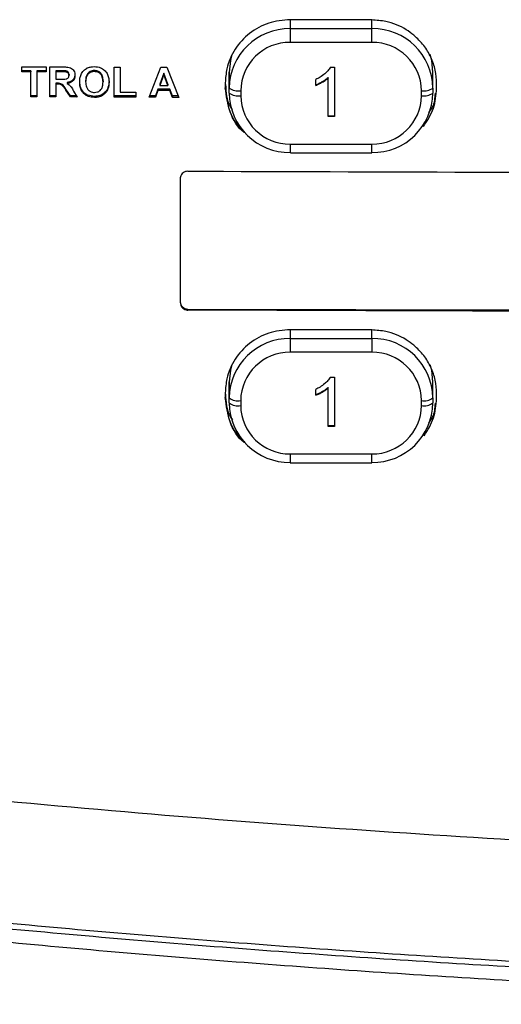
# Model space of a CAD drawing. Units: inches. Extents: x 0 to 17, y 0 to 11.
# Drawn here: x 6.2 to 6.5, y 7.8 to 8.6 of the extents above; entities that cross this region are included whole.
import ezdxf

# ---------------------------------------------------------------- set-up
doc = ezdxf.new("R2010")
doc.units = ezdxf.units.IN
doc.header["$MEASUREMENT"] = 0

msp = doc.modelspace()

# ---------------------------------------------------------------- linework, layer by layer
at = {"color": 7, "linetype": 'Continuous', "lineweight": 25}
for p, q in [((6.44087, 8.6), (6.37687, 8.6002)), ((6.37698, 8.5932), (6.44098, 8.5932)), ((6.44098, 8.58238), (6.37698, 8.58238)), ((6.1661, 8.56331), (6.18508, 8.56322)), ((6.1661, 8.55937), (6.1661, 8.56331)), ((6.17326, 8.56001), (6.1661, 8.56001)), ((6.17326, 8.55934), (6.1661, 8.55937)), ((6.17326, 8.56001), (6.17326, 8.55934)), ((6.17326, 8.53965), (6.17326, 8.55934)), ((6.18508, 8.56001), (6.17793, 8.56001)), ((6.17793, 8.56001), (6.17793, 8.55932)), ((6.18508, 8.55929), (6.17793, 8.55932)), ((6.17793, 8.55932), (6.17793, 8.53963)), ((6.18508, 8.56322), (6.18508, 8.55929)), ((6.18819, 8.56321), (6.19838, 8.56317)), ((6.18819, 8.53958), (6.18819, 8.56321)), ((6.19683, 8.56001), (6.19286, 8.56001)), ((6.19286, 8.56001), (6.19286, 8.55925)), ((6.19683, 8.56001), (6.19683, 8.55924)), ((6.20054, 8.55993), (6.20054, 8.55914)), ((6.22306, 8.56031), (6.22306, 8.55943)), ((6.2386, 8.563), (6.24326, 8.56298)), ((6.2386, 8.53937), (6.2386, 8.563)), ((6.24326, 8.56298), (6.24326, 8.54329)), ((6.26598, 8.53926), (6.27515, 8.56285)), ((6.27515, 8.56285), (6.28009, 8.56283)), ((6.28009, 8.56283), (6.28931, 8.53917)), ((6.40841, 8.56294), (6.41156, 8.56294)), ((6.41156, 8.56294), (6.41156, 8.52408)), ((6.41156, 8.56294), (6.41156, 8.52453)), ((6.19286, 8.55925), (6.19286, 8.5535)), ((6.19683, 8.55924), (6.19286, 8.55925)), ((6.19286, 8.5535), (6.19662, 8.55348)), ((6.20313, 8.55719), (6.20313, 8.55639)), ((6.2162, 8.55214), (6.2162, 8.55129)), ((6.22989, 8.55221), (6.22989, 8.5513)), ((6.27764, 8.55819), (6.27446, 8.5497)), ((6.27764, 8.55709), (6.27446, 8.54862)), ((6.27764, 8.55819), (6.27764, 8.55709)), ((6.28083, 8.5497), (6.27764, 8.55819)), ((6.28083, 8.54859), (6.27764, 8.55709)), ((6.32898, 8.54648), (6.32898, 8.55909)), ((6.32898, 8.55909), (6.32898, 8.5552)), ((6.32898, 8.54259), (6.32898, 8.5552)), ((6.39691, 8.54863), (6.39691, 8.55323)), ((6.40667, 8.55482), (6.40667, 8.55436)), ((6.40667, 8.52408), (6.40667, 8.55436)), ((6.48898, 8.54648), (6.48898, 8.55909)), ((6.19391, 8.55031), (6.19286, 8.55031)), ((6.19286, 8.55031), (6.19286, 8.54956)), ((6.19391, 8.54955), (6.19286, 8.54956)), ((6.19286, 8.54956), (6.19286, 8.53956)), ((6.19391, 8.55031), (6.19391, 8.54955)), ((6.20076, 8.54567), (6.20076, 8.54489)), ((6.20421, 8.5403), (6.20076, 8.54567)), ((6.20421, 8.53951), (6.20076, 8.54489)), ((6.20171, 8.5509), (6.20171, 8.55011)), ((6.20672, 8.54418), (6.20966, 8.53949)), ((6.273, 8.54576), (6.27095, 8.5403)), ((6.273, 8.54468), (6.27095, 8.53924)), ((6.273, 8.54576), (6.273, 8.54468)), ((6.28231, 8.54576), (6.273, 8.54576)), ((6.28231, 8.54465), (6.273, 8.54468)), ((6.27446, 8.5497), (6.27446, 8.54862)), ((6.27446, 8.54862), (6.28083, 8.54859)), ((6.28083, 8.5497), (6.28083, 8.54859)), ((6.28231, 8.54576), (6.28231, 8.54465)), ((6.28436, 8.5403), (6.28231, 8.54576)), ((6.28436, 8.53919), (6.28231, 8.54465)), ((6.32587, 8.55071), (6.32587, 8.54682)), ((6.32898, 8.54259), (6.32898, 8.54648)), ((6.33798, 8.54442), (6.33798, 8.54053)), ((6.40205, 8.55155), (6.40205, 8.55109)), ((6.47998, 8.54052), (6.47998, 8.54441)), ((6.48898, 8.54648), (6.48898, 8.54258)), ((6.49187, 8.54627), (6.49187, 8.55017)), ((6.17793, 8.5403), (6.17326, 8.5403)), ((6.17793, 8.53963), (6.17326, 8.53965)), ((6.19286, 8.5403), (6.18819, 8.5403)), ((6.19286, 8.53956), (6.18819, 8.53958)), ((6.20915, 8.5403), (6.20421, 8.5403)), ((6.20421, 8.5403), (6.20421, 8.53951)), ((6.20966, 8.53949), (6.20421, 8.53951)), ((6.22307, 8.54), (6.22307, 8.53913)), ((6.25571, 8.5403), (6.2386, 8.5403)), ((6.25571, 8.5393), (6.2386, 8.53937)), ((6.24326, 8.54329), (6.25571, 8.54324)), ((6.25571, 8.54324), (6.25571, 8.5393)), ((6.27095, 8.53924), (6.26598, 8.53926)), ((6.27095, 8.5403), (6.26638, 8.5403)), ((6.27095, 8.5403), (6.27095, 8.53924)), ((6.28436, 8.5403), (6.28436, 8.53919)), ((6.28887, 8.5403), (6.28436, 8.5403)), ((6.28931, 8.53917), (6.28436, 8.53919)), ((6.41156, 8.52453), (6.40667, 8.52453)), ((6.41156, 8.52408), (6.40667, 8.52408)), ((6.41156, 8.52453), (6.41156, 8.52408)), ((6.37697, 8.50256), (6.44097, 8.50256)), ((6.37697, 8.49563), (6.44097, 8.49562)), ((6.2905, 8.47542), (6.29051, 8.37803)), ((6.29053, 8.47566), (6.29053, 8.37877)), ((6.29053, 8.37877), (6.29051, 8.37803)), ((6.29653, 8.37291), (6.2965, 8.37217)), ((6.29653, 8.37291), (7.19647, 8.37128)), ((6.44087, 8.35654), (6.37687, 8.35676)), ((6.37697, 8.34986), (6.44097, 8.34986)), ((6.44097, 8.33903), (6.37697, 8.33904)), ((6.32897, 8.31575), (6.32897, 8.31186)), ((6.32897, 8.30314), (6.32897, 8.31575)), ((6.4084, 8.3196), (6.41155, 8.3196)), ((6.41155, 8.3196), (6.41155, 8.28073)), ((6.41155, 8.3196), (6.41155, 8.28119)), ((6.48897, 8.30313), (6.48897, 8.31574)), ((6.32587, 8.30729), (6.32587, 8.30339)), ((6.32897, 8.29925), (6.32897, 8.31186)), ((6.3969, 8.30529), (6.3969, 8.30988)), ((6.40204, 8.3082), (6.40204, 8.30775)), ((6.40666, 8.31148), (6.40666, 8.31102)), ((6.40666, 8.28073), (6.40666, 8.31102)), ((6.49187, 8.30281), (6.49187, 8.3067)), ((6.32897, 8.29925), (6.32897, 8.30314)), ((6.33797, 8.30108), (6.33797, 8.29718)), ((6.47997, 8.29718), (6.47997, 8.30107)), ((6.48897, 8.30313), (6.48897, 8.29924)), ((6.41155, 8.28119), (6.40666, 8.28119)), ((6.41155, 8.28119), (6.41155, 8.28073)), ((6.41155, 8.28073), (6.40666, 8.28073)), ((6.37696, 8.25922), (6.44096, 8.25922)), ((6.37696, 8.25228), (6.44096, 8.25228))]:
    msp.add_line(p, q, dxfattribs=at)
at = {"color": 8, "linetype": 'Continuous', "lineweight": 25}
for p, q in [((6.37698, 8.5932), (6.37698, 8.6002)), ((6.44098, 8.5932), (6.44098, 8.59999)), ((6.37697, 8.34986), (6.37697, 8.35676)), ((6.44097, 8.34986), (6.44097, 8.35653))]:
    msp.add_line(p, q, dxfattribs=at)
at = {"color": 7, "linetype": 'Continuous', "lineweight": 25, "flags": 128}
for points in [[(6.37698, 8.58238), (6.37698, 8.58413), (6.37698, 8.58589), (6.37698, 8.58759), (6.37698, 8.58918), (6.37698, 8.59058), (6.37698, 8.59175), (6.37698, 8.59263), (6.37698, 8.5932)], [(6.44098, 8.58238), (6.44098, 8.58413), (6.44098, 8.58589), (6.44098, 8.58759), (6.44098, 8.58918), (6.44098, 8.59058), (6.44098, 8.59174), (6.44098, 8.59263), (6.44098, 8.5932)], [(6.33081, 8.57189), (6.3299, 8.56821), (6.32898, 8.55909)], [(6.48898, 8.55909), (6.48805, 8.5682), (6.48687, 8.57278)], [(6.37697, 8.33904), (6.37697, 8.34079), (6.37697, 8.34255), (6.37697, 8.34425), (6.37697, 8.34584), (6.37697, 8.34724), (6.37697, 8.3484), (6.37697, 8.34929), (6.37697, 8.34986)], [(6.44097, 8.34986), (6.44097, 8.34929), (6.44097, 8.3484), (6.44097, 8.34724), (6.44097, 8.34583), (6.44097, 8.34425), (6.44097, 8.34254), (6.44097, 8.34078), (6.44097, 8.33903)], [(6.33074, 8.32835), (6.32989, 8.32486), (6.32897, 8.31575)], [(6.48897, 8.31574), (6.48804, 8.32486), (6.48691, 8.32927)]]:
    msp.add_lwpolyline(points, dxfattribs=at)
at = {"color": 8, "linetype": 'Continuous', "lineweight": 25, "flags": 128}
for points in [[(6.37697, 8.49563), (6.37697, 8.49574), (6.37697, 8.4962), (6.37697, 8.49697), (6.37697, 8.49804), (6.37697, 8.49937), (6.37697, 8.50089), (6.37697, 8.50256)], [(6.44097, 8.49562), (6.44097, 8.49574), (6.44097, 8.49619), (6.44097, 8.49697), (6.44097, 8.49804), (6.44097, 8.49936), (6.44097, 8.50089), (6.44097, 8.50256)], [(6.37696, 8.25922), (6.37696, 8.25755), (6.37696, 8.25603), (6.37696, 8.2547), (6.37696, 8.25363), (6.37696, 8.25285), (6.37696, 8.2524), (6.37696, 8.25228)], [(6.44096, 8.25228), (6.44096, 8.2524), (6.44096, 8.25285), (6.44096, 8.25363), (6.44096, 8.2547), (6.44096, 8.25602), (6.44096, 8.25755), (6.44096, 8.25922)]]:
    msp.add_lwpolyline(points, dxfattribs=at)
at = {"color": 7, "linetype": 'Continuous', "lineweight": 25}
for centre, radius, start, end in [((6.37635, 8.54583), 0.04737, 89.2351, 179.21396), ((6.44161, 8.54583), 0.04737, 0.78138, 90.76076), ((6.37646, 8.54389), 0.03849, 89.23501, 179.21399), ((6.44149, 8.54389), 0.03849, 0.78125, 90.76084), ((6.33584, 8.55578), 0.01156, 233.54663, 280.62484), ((6.48211, 8.55577), 0.01156, 259.37084, 306.44987), ((6.33584, 8.55189), 0.01156, 233.54695, 280.62453), ((6.37634, 8.54324), 0.04737, 180.78138, 270.76069), ((6.37646, 8.54105), 0.03849, 180.78139, 270.7607), ((6.44161, 8.54323), 0.04737, 269.23503, 359.21403), ((6.44149, 8.54105), 0.03849, 269.23505, 359.21396), ((6.48211, 8.55188), 0.01156, 259.37095, 306.44922), ((6.29647, 8.37885), 0.00594, 180.76938, 270.61001), ((6.37634, 8.30249), 0.04737, 89.235, 179.21407), ((6.4416, 8.30249), 0.04737, 0.7814, 90.76071), ((6.37645, 8.30055), 0.03849, 89.23501, 179.21408), ((6.44148, 8.30055), 0.03849, 0.78136, 90.76072), ((6.33583, 8.31244), 0.01156, 233.54755, 280.62392), ((6.33583, 8.30855), 0.01156, 233.54762, 280.62386), ((6.37634, 8.29989), 0.04737, 180.7814, 270.76067), ((6.37645, 8.29771), 0.03849, 180.78136, 270.76072), ((6.4416, 8.29989), 0.04737, 269.23503, 359.21403), ((6.44148, 8.29771), 0.03849, 269.23505, 359.21391), ((6.4821, 8.31243), 0.01156, 259.37099, 306.44938), ((6.4821, 8.30854), 0.01156, 259.37096, 306.44956)]:
    msp.add_arc(centre, radius, start, end, dxfattribs=at)
for points, knots in [([(6.37687, 8.6002), (6.37114, 8.59967), (6.35967, 8.59862), (6.34438, 8.5901), (6.33285, 8.57754), (6.32674, 8.5636), (6.32612, 8.55437), (6.32587, 8.55071)], [0, 0, 0, 0, 0.214727, 0.429454, 0.644176, 0.858877, 1, 1, 1, 1]), ([(6.47396, 8.58802), (6.47199, 8.58952), (6.4655, 8.59444), (6.45409, 8.59909), (6.44463, 8.59974), (6.44087, 8.6)], [0, 0, 0, 0, 0.209084, 0.686074, 1, 1, 1, 1]), ([(6.49187, 8.55017), (6.49165, 8.55365), (6.49122, 8.5607), (6.48763, 8.57085), (6.48206, 8.58035), (6.47668, 8.58545), (6.47396, 8.58802)], [0, 0, 0, 0, 0.2433, 0.491713, 0.743316, 1, 1, 1, 1]), ([(6.20054, 8.55993), (6.19985, 8.55996), (6.19861, 8.56001), (6.19737, 8.56001), (6.19683, 8.56001)], [0, 0, 0, 0, 0.559913, 1, 1, 1, 1]), ([(6.19838, 8.56317), (6.19963, 8.56314), (6.20165, 8.5631), (6.20424, 8.56255), (6.20589, 8.56145), (6.20701, 8.55999), (6.2077, 8.55832), (6.20776, 8.55713), (6.2078, 8.55658)], [0, 0, 0, 0, 0.28378, 0.455605, 0.590396, 0.724883, 0.872899, 1, 1, 1, 1]), ([(6.20313, 8.55719), (6.2031, 8.55758), (6.20303, 8.55835), (6.20214, 8.55951), (6.20115, 8.55977), (6.20054, 8.55993)], [0, 0, 0, 0, 0.281083, 0.561283, 1, 1, 1, 1]), ([(6.21261, 8.55716), (6.2129, 8.55772), (6.21349, 8.55886), (6.21503, 8.5607), (6.21659, 8.56189), (6.21776, 8.5624), (6.21789, 8.56246)], [0, 0, 0, 0, 0.25186, 0.504095, 0.942303, 1, 1, 1, 1]), ([(6.22306, 8.56031), (6.22191, 8.56018), (6.2196, 8.55992), (6.21652, 8.55685), (6.21632, 8.55393), (6.2162, 8.55214)], [0, 0, 0, 0, 0.28028, 0.559879, 1, 1, 1, 1]), ([(6.22306, 8.55943), (6.22221, 8.55937), (6.22067, 8.55925), (6.2187, 8.55814), (6.21723, 8.5565), (6.21632, 8.55411), (6.21624, 8.5523), (6.2162, 8.55129)], [0, 0, 0, 0, 0.206444, 0.375069, 0.543688, 0.747592, 1, 1, 1, 1]), ([(6.21789, 8.56246), (6.2183, 8.56261), (6.21912, 8.56291), (6.22083, 8.56328), (6.22214, 8.56333), (6.22301, 8.56337)], [0, 0, 0, 0, 0.250686, 0.501415, 1, 1, 1, 1]), ([(6.22301, 8.56337), (6.22471, 8.56321), (6.22758, 8.56296), (6.231, 8.56076), (6.23316, 8.55807), (6.23437, 8.55474), (6.23449, 8.55239), (6.23455, 8.55117)], [0, 0, 0, 0, 0.263486, 0.443295, 0.623, 0.803126, 1, 1, 1, 1]), ([(6.22989, 8.55221), (6.22984, 8.55332), (6.22974, 8.55554), (6.22827, 8.55841), (6.22576, 8.56009), (6.22396, 8.56024), (6.22306, 8.56031)], [0, 0, 0, 0, 0.28109, 0.560014, 0.779694, 1, 1, 1, 1]), ([(6.22989, 8.5513), (6.22981, 8.55263), (6.2297, 8.55466), (6.22841, 8.55713), (6.22683, 8.55855), (6.22494, 8.55931), (6.22366, 8.55939), (6.22306, 8.55943)], [0, 0, 0, 0, 0.3326982, 0.5086889, 0.6854669, 0.8525576, 1, 1, 1, 1]), ([(6.40841, 8.56294), (6.40779, 8.56195), (6.40659, 8.56004), (6.40489, 8.55851), (6.40407, 8.55777)], [0, 0, 0, 0, 0.514807, 1, 1, 1, 1]), ([(6.19662, 8.55348), (6.19731, 8.55349), (6.19875, 8.5535), (6.20052, 8.55351), (6.20183, 8.55395), (6.20254, 8.55452), (6.203, 8.55528), (6.20311, 8.55593), (6.20312, 8.5563), (6.20313, 8.55639)], [0, 0, 0, 0, 0.25206, 0.529104, 0.641525, 0.754412, 0.860702, 0.966184, 1, 1, 1, 1]), ([(6.20054, 8.55914), (6.20023, 8.55917), (6.19961, 8.55921), (6.19837, 8.55923), (6.19745, 8.55923), (6.19683, 8.55924)], [0, 0, 0, 0, 0.250463, 0.500547, 1, 1, 1, 1]), ([(6.20313, 8.55639), (6.20309, 8.5568), (6.20303, 8.55748), (6.20247, 8.55828), (6.20173, 8.55884), (6.20103, 8.55905), (6.2006, 8.55913), (6.20054, 8.55914)], [0, 0, 0, 0, 0.291855, 0.490196, 0.688166, 0.953778, 1, 1, 1, 1]), ([(6.2078, 8.5574), (6.20772, 8.55649), (6.20756, 8.55466), (6.20598, 8.55251), (6.20387, 8.55132), (6.20243, 8.55104), (6.20171, 8.5509)], [0, 0, 0, 0, 0.279941, 0.558973, 0.779185, 1, 1, 1, 1]), ([(6.2078, 8.55658), (6.20773, 8.55575), (6.20762, 8.55426), (6.20652, 8.55235), (6.20484, 8.55094), (6.2031, 8.55034), (6.20199, 8.55015), (6.20171, 8.55011)], [0, 0, 0, 0, 0.253765, 0.457052, 0.660852, 0.912762, 1, 1, 1, 1]), ([(6.21153, 8.55115), (6.21154, 8.55167), (6.21156, 8.55269), (6.21178, 8.55473), (6.21228, 8.55619), (6.21261, 8.55716)], [0, 0, 0, 0, 0.250673, 0.501439, 1, 1, 1, 1]), ([(6.22307, 8.54), (6.22128, 8.54016), (6.2177, 8.54048), (6.21368, 8.54375), (6.21176, 8.54789), (6.21161, 8.55062), (6.21153, 8.55199)], [0, 0, 0, 0, 0.279941, 0.558703, 0.779042, 1, 1, 1, 1]), ([(6.23455, 8.55209), (6.23443, 8.55035), (6.23419, 8.54686), (6.23137, 8.54262), (6.22729, 8.5403), (6.22448, 8.5401), (6.22307, 8.54)], [0, 0, 0, 0, 0.280553, 0.559488, 0.779433, 1, 1, 1, 1]), ([(6.40407, 8.55777), (6.40285, 8.5568), (6.40063, 8.55504), (6.39807, 8.55379), (6.39691, 8.55323)], [0, 0, 0, 0, 0.547754, 1, 1, 1, 1]), ([(6.40205, 8.55155), (6.40303, 8.55213), (6.40466, 8.5531), (6.4061, 8.55433), (6.40667, 8.55482)], [0, 0, 0, 0, 0.597846, 1, 1, 1, 1]), ([(6.40205, 8.55109), (6.40303, 8.55167), (6.40466, 8.55264), (6.4061, 8.55387), (6.40667, 8.55436)], [0, 0, 0, 0, 0.597853, 1, 1, 1, 1]), ([(6.20076, 8.54567), (6.19988, 8.54711), (6.19867, 8.5491), (6.19587, 8.55033), (6.19456, 8.55032), (6.19391, 8.55031)], [0, 0, 0, 0, 0.560984, 0.779302, 1, 1, 1, 1]), ([(6.20076, 8.54489), (6.20032, 8.54548), (6.19944, 8.54665), (6.1983, 8.54817), (6.197, 8.54918), (6.19553, 8.54953), (6.1945, 8.54954), (6.19391, 8.54955)], [0, 0, 0, 0, 0.251178, 0.502637, 0.650857, 0.800121, 1, 1, 1, 1]), ([(6.20171, 8.55011), (6.20226, 8.54974), (6.20339, 8.54897), (6.20511, 8.54696), (6.20609, 8.54527), (6.20672, 8.54418)], [0, 0, 0, 0, 0.251043, 0.517454, 1, 1, 1, 1]), ([(6.22307, 8.53913), (6.22142, 8.53927), (6.21862, 8.53951), (6.2152, 8.54158), (6.213, 8.54423), (6.21171, 8.54755), (6.21159, 8.54992), (6.21153, 8.55115)], [0, 0, 0, 0, 0.257477, 0.437502, 0.617376, 0.800546, 1, 1, 1, 1]), ([(6.2162, 8.55129), (6.21628, 8.54995), (6.2164, 8.54787), (6.2178, 8.54535), (6.21953, 8.54386), (6.22141, 8.54315), (6.22261, 8.54309), (6.22306, 8.54307)], [0, 0, 0, 0, 0.333386, 0.51894, 0.704812, 0.888628, 1, 1, 1, 1]), ([(6.22306, 8.54307), (6.22387, 8.54313), (6.2255, 8.54326), (6.22753, 8.5445), (6.22903, 8.54638), (6.22978, 8.54873), (6.22985, 8.55045), (6.22989, 8.5513)], [0, 0, 0, 0, 0.196658, 0.3955374, 0.565414, 0.7875723, 1, 1, 1, 1]), ([(6.23455, 8.55117), (6.23442, 8.54937), (6.23421, 8.54642), (6.23213, 8.54278), (6.22944, 8.54049), (6.22626, 8.53927), (6.22408, 8.53918), (6.22307, 8.53913)], [0, 0, 0, 0, 0.2872437, 0.4728076, 0.6586523, 0.8412323, 1, 1, 1, 1]), ([(6.32587, 8.54682), (6.32649, 8.54129), (6.32772, 8.53023), (6.3339, 8.51808), (6.33969, 8.51337), (6.34108, 8.51224)], [0, 0, 0, 0, 0.431881, 0.863764, 1, 1, 1, 1]), ([(6.34196, 8.51089), (6.34157, 8.51114), (6.33563, 8.51495), (6.32845, 8.5277), (6.32673, 8.54045), (6.32587, 8.54682)], [0, 0, 0, 0, 0.0340872, 0.5168329, 1, 1, 1, 1]), ([(6.3261, 8.54924), (6.32636, 8.54318), (6.32668, 8.53595), (6.33084, 8.53025), (6.33152, 8.52932)], [0, 0, 0, 0, 0.8374948, 1, 1, 1, 1]), ([(6.39691, 8.54909), (6.39783, 8.54946), (6.3996, 8.55017), (6.40126, 8.5511), (6.40205, 8.55155)], [0, 0, 0, 0, 0.521358, 1, 1, 1, 1]), ([(6.39691, 8.54863), (6.39783, 8.549), (6.3996, 8.54971), (6.40126, 8.55064), (6.40205, 8.55109)], [0, 0, 0, 0, 0.521361, 1, 1, 1, 1]), ([(6.48162, 8.51643), (6.4846, 8.52105), (6.49051, 8.53018), (6.49142, 8.54095), (6.49187, 8.54627)], [0, 0, 0, 0, 0.505179, 1, 1, 1, 1]), ([(6.48578, 8.52729), (6.48686, 8.52867), (6.49028, 8.53305), (6.49068, 8.53865), (6.49096, 8.54249)], [0, 0, 0, 0, 0.315881, 1, 1, 1, 1]), ([(6.2965, 8.48123), (6.29583, 8.48117), (6.29448, 8.48105), (6.29268, 8.48005), (6.29132, 8.47857), (6.29061, 8.47693), (6.29053, 8.47585), (6.2905, 8.47542)], [0, 0, 0, 0, 0.2147014, 0.4294075, 0.6441174, 0.8588153, 1, 1, 1, 1]), ([(6.2965, 8.48123), (6.44558, 8.48075), (6.74374, 8.47977), (7.04375, 8.47956), (7.19466, 8.47956), (7.19647, 8.47956)], [0, 0, 0, 0, 0.496963, 0.993965, 1, 1, 1, 1]), ([(6.29051, 8.37803), (6.29057, 8.37738), (6.2907, 8.37606), (6.29174, 8.37431), (6.29326, 8.37298), (6.29495, 8.37227), (6.29606, 8.3722), (6.2965, 8.37217)], [0, 0, 0, 0, 0.214679, 0.429357, 0.644039, 0.85873, 1, 1, 1, 1]), ([(7.19647, 8.37043), (7.19466, 8.37043), (7.04376, 8.37043), (6.74375, 8.37065), (6.44559, 8.37166), (6.2965, 8.37217)], [0, 0, 0, 0, 0.006035, 0.5029987, 1, 1, 1, 1]), ([(6.37687, 8.35676), (6.37114, 8.35623), (6.35967, 8.35518), (6.34438, 8.34667), (6.33285, 8.33411), (6.32674, 8.32017), (6.32612, 8.31095), (6.32587, 8.30729)], [0, 0, 0, 0, 0.214732, 0.429464, 0.644191, 0.858892, 1, 1, 1, 1]), ([(6.47401, 8.34452), (6.47202, 8.34603), (6.46552, 8.35097), (6.45409, 8.35563), (6.44463, 8.35628), (6.44087, 8.35654)], [0, 0, 0, 0, 0.2103, 0.686541, 1, 1, 1, 1]), ([(6.49187, 8.3067), (6.49165, 8.31018), (6.49122, 8.31722), (6.48764, 8.32736), (6.48208, 8.33685), (6.47672, 8.34195), (6.47401, 8.34452)], [0, 0, 0, 0, 0.243291, 0.491701, 0.743298, 1, 1, 1, 1]), ([(6.40406, 8.31443), (6.40284, 8.31346), (6.40062, 8.3117), (6.39806, 8.31045), (6.3969, 8.30988)], [0, 0, 0, 0, 0.547754, 1, 1, 1, 1]), ([(6.4084, 8.3196), (6.40778, 8.31861), (6.40658, 8.31669), (6.40488, 8.31517), (6.40406, 8.31443)], [0, 0, 0, 0, 0.514805, 1, 1, 1, 1]), ([(6.32606, 8.30619), (6.32632, 8.3), (6.32664, 8.29266), (6.33085, 8.28687), (6.33151, 8.28597)], [0, 0, 0, 0, 0.843202, 1, 1, 1, 1]), ([(6.3969, 8.30575), (6.39782, 8.30612), (6.39959, 8.30683), (6.40125, 8.30776), (6.40204, 8.3082)], [0, 0, 0, 0, 0.5213609, 1, 1, 1, 1]), ([(6.3969, 8.30529), (6.39782, 8.30566), (6.39959, 8.30637), (6.40125, 8.3073), (6.40204, 8.30775)], [0, 0, 0, 0, 0.521361, 1, 1, 1, 1]), ([(6.40204, 8.3082), (6.40302, 8.30878), (6.40465, 8.30975), (6.40609, 8.31098), (6.40666, 8.31148)], [0, 0, 0, 0, 0.5978494, 1, 1, 1, 1]), ([(6.40204, 8.30775), (6.40302, 8.30833), (6.40465, 8.3093), (6.40609, 8.31053), (6.40666, 8.31102)], [0, 0, 0, 0, 0.597851, 1, 1, 1, 1]), ([(6.34205, 8.26741), (6.34163, 8.26768), (6.33565, 8.2715), (6.32844, 8.28427), (6.32673, 8.29702), (6.32587, 8.3034)], [0, 0, 0, 0, 0.0364235, 0.5180016, 1, 1, 1, 1]), ([(6.32587, 8.30339), (6.32649, 8.29786), (6.32772, 8.2868), (6.33393, 8.27461), (6.33976, 8.26988), (6.34119, 8.26872)], [0, 0, 0, 0, 0.430266, 0.860531, 1, 1, 1, 1]), ([(6.48199, 8.27345), (6.48486, 8.278), (6.49056, 8.28702), (6.49144, 8.29758), (6.49187, 8.30281)], [0, 0, 0, 0, 0.504838, 1, 1, 1, 1]), ([(6.48573, 8.28374), (6.48684, 8.28515), (6.49027, 8.28953), (6.49068, 8.29515), (6.49095, 8.29895)], [0, 0, 0, 0, 0.322039, 1, 1, 1, 1]), ([(7.19647, 7.93733), (7.08385, 7.93832), (6.85853, 7.94031), (6.52079, 7.95628), (6.18363, 7.98199), (5.84737, 8.01741), (5.62436, 8.04961), (5.51289, 8.06571)], [0, 0, 0, 0, 0.1999056, 0.399951, 0.6000437, 0.8000908, 1, 1, 1, 1]), ([(7.19647, 7.83769), (7.13459, 7.83799), (7.01082, 7.83858), (6.81927, 7.84352), (6.62187, 7.85182), (6.41871, 7.86412), (6.2158, 7.88008), (6.01322, 7.89979), (5.811, 7.92291), (5.67658, 7.94142), (5.60937, 7.95068)], [0, 0, 0, 0, 0.1165792, 0.2331584, 0.3609653, 0.4887722, 0.616579, 0.7443859, 0.8721929, 1, 1, 1, 1]), ([(5.61001, 7.95526), (5.6772, 7.94601), (5.81156, 7.9275), (6.0137, 7.90439), (6.21619, 7.88469), (6.41902, 7.86874), (6.6221, 7.85644), (6.81942, 7.84815), (7.0109, 7.84321), (7.13461, 7.84261), (7.19647, 7.84232)], [0, 0, 0, 0, 0.127807, 0.255614, 0.383421, 0.511228, 0.639035, 0.766842, 0.883421, 1, 1, 1, 1]), ([(5.60826, 7.94094), (5.67538, 7.93162), (5.80963, 7.91298), (6.01161, 7.8897), (6.21395, 7.86985), (6.41663, 7.85377), (6.61957, 7.84135), (6.81724, 7.83295), (7.00956, 7.82791), (7.13417, 7.82731), (7.19647, 7.82701)], [0, 0, 0, 0, 0.127573, 0.255145, 0.382718, 0.510291, 0.637863, 0.765436, 0.882718, 1, 1, 1, 1])]:
    msp.add_open_spline(points, degree=3, knots=knots, dxfattribs=at)

doc.saveas('drawing.dxf')
